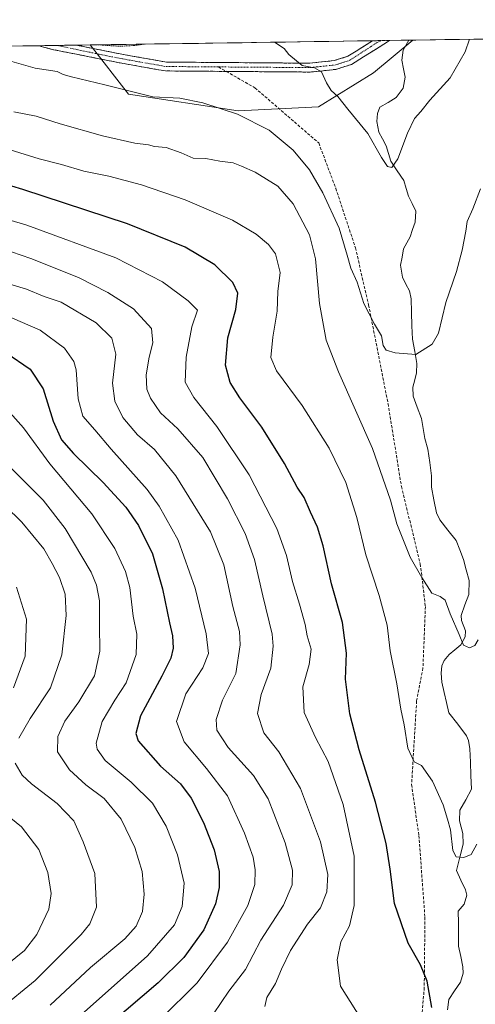
# Model space of a CAD drawing. Units: metres. Extents: x 600187 to 603618, y 4759239 to 4761603.
# Drawn here: x 601060 to 601217, y 4761235 to 4761574 of the extents above; entities that cross this region are included whole.
import ezdxf

# ---------------------------------------------------------------- set-up
doc = ezdxf.new("R2010")
doc.units = ezdxf.units.M
doc.header["$MEASUREMENT"] = 0
for name, pattern in [('TRAZO_Y_PUNTO', [1, 0.5, -0.25, 0, -0.25]), ('TRAZOS', [0.75, 0.5, -0.25]), ('TRAZOSX2', [1.5, 1, -0.5])]:
    doc.linetypes.add(name, pattern=pattern)
for name, color, linetype, lineweight in [('Alambrada', 19, 'TRAZOS', 0), ('Arbolado forestal CxS', 92, 'Continuous', 0), ('Camino', 19, 'TRAZOSX2', 0), ('Camino Cxs', 19, 'Continuous', 0), ('Camino eje', 19, 'TRAZO_Y_PUNTO', 0), ('Corriente natural lineal', 142, 'Continuous', 13), ('Curva de nivel maestra', 36, 'Continuous', 30), ('Curva de nivel normal', 36, 'Continuous', 0), ('Entidad de ámbito territorial CxS', 92, 'Continuous', 0), ('Municipio CxS', 142, 'Continuous', 0), ('Prado CxS', 92, 'Continuous', 0), ('Senda', 19, 'TRAZOSX2', 0)]:
    doc.layers.add(name, color=color, linetype=linetype, lineweight=lineweight)

# ---------------------------------------------------------------- blocks, each defined once
blk = doc.blocks.new('*U150')
at = {"layer": 'Arbolado forestal CxS', "color": 92, "linetype": 'Continuous', "lineweight": 0}
blk.add_polyline3d([(600635.04, 4761558.71, 579.6), (601084.11, 4761565.39, 582.89), (601097.32, 4761548.49, 585.94), (601135.18, 4761542.66, 585.13), (601162.85, 4761544.12, 581.43), (601181.78, 4761555.77, 578.88), (601195.38, 4761567.04, 578.14), (601668.71, 4761574.09, 585.59)], dxfattribs=at)
blk = doc.blocks.new('*U168')
at = {"layer": 'Curva de nivel normal', "color": 36, "linetype": 'Continuous', "lineweight": 0}
blk.add_polyline3d([(601040.02, 4761487.94, 615), (601062.2, 4761481.23, 615), (601068.32, 4761478.72, 615), (601074.11, 4761476.84, 615), (601086.24, 4761469.65, 615), (601091.6, 4761464.41, 615), (601092.95, 4761458.89, 615), (601091.83, 4761448.95, 615), (601092.58, 4761442.64, 615), (601095.35, 4761437.08, 615), (601100.46, 4761431.12, 615), (601106.33, 4761426.08, 615), (601113.69, 4761417.03, 615), (601125.62, 4761397.68, 615), (601130.2, 4761386.34, 615), (601133.29, 4761372.02, 615), (601135.58, 4761363.4, 615), (601135.87, 4761358.73, 615), (601134.3, 4761348.87, 615), (601129.77, 4761339.73, 615), (601127.61, 4761333.09, 615), (601127.83, 4761329.34, 615), (601131.68, 4761323.44, 615), (601140.42, 4761313.82, 615), (601145.43, 4761305.76, 615), (601151.32, 4761290.61, 615), (601153.83, 4761281.19, 615), (601153.79, 4761276.06, 615), (601150.72, 4761269.07, 615), (601143, 4761257.04, 615), (601137.62, 4761247, 615), (601131.97, 4761239.45, 615), (601126.63, 4761231.62, 615)], dxfattribs=at)

msp = doc.modelspace()

# ---------------------------------------------------------------- linework, layer by layer
at = {"layer": 'Alambrada', "color": 19, "linetype": 'TRAZOS', "lineweight": 0}
msp.add_polyline3d([(601086.81, 4761565.43, 582.51), (601094.31, 4761564.94, 582.54), (601099.17, 4761565.19, 582.38), (601103.09, 4761565.67, 582.18)], dxfattribs=at)
at = {"layer": 'Arbolado forestal CxS', "color": 92, "linetype": 'Continuous', "lineweight": 0}
for points in [[(601668.71, 4761574.09, 585.59), (601195.38, 4761567.04, 578.14)], [(601084.11, 4761565.39, 582.89), (601097.32, 4761548.49, 585.94), (601135.18, 4761542.66, 585.13), (601162.85, 4761544.12, 581.43), (601181.78, 4761555.77, 578.88), (601195.38, 4761567.04, 578.14)], [(601084.11, 4761565.39, 582.89), (600635.04, 4761558.71, 579.6)]]:
    msp.add_polyline3d(points, dxfattribs=at)
at = {"layer": 'Camino', "color": 19, "linetype": 'TRAZOSX2', "lineweight": 0}
for points in [[(601110.39, 4761559.48), (601159.82, 4761559.1), (601168.2, 4761559.98), (601172.94, 4761561.48), (601181.48, 4761566.84)], [(601187.28, 4761566.92), (601186.59, 4761566.44), (601174.23, 4761558.69), (601168.83, 4761556.98), (601159.97, 4761556.05), (601131.05, 4761556.27)], [(601184.32, 4761566.88), (601181.48, 4761566.84)], [(601187.28, 4761566.92), (601184.32, 4761566.88)], [(601072.88, 4761565.22), (601066.43, 4761565.12)], [(601131.05, 4761556.27), (601110.11, 4761556.43), (601095.06, 4761559.08), (601070.98, 4761563.86), (601066.43, 4761565.12)], [(601079.32, 4761565.32), (601072.88, 4761565.22)], [(601079.32, 4761565.32), (601095.62, 4761562.08), (601110.39, 4761559.48)]]:
    msp.add_lwpolyline(points, dxfattribs=at)
at = {"layer": 'Camino Cxs', "color": 19, "linetype": 'Continuous', "lineweight": 0}
msp.add_polyline3d([(601066.43, 4761565.12, 582.94), (601079.32, 4761565.32, 582.62), (601083.39, 4761564.51, 582.64), (601087.47, 4761563.7, 582.75), (601091.54, 4761562.89, 582.75), (601095.62, 4761562.08, 582.75), (601100.54, 4761561.21, 582.61), (601105.47, 4761560.35, 582.51), (601110.39, 4761559.48, 582.48), (601115.33, 4761559.44, 582.39), (601120.28, 4761559.4, 582.2), (601125.22, 4761559.37, 581.98), (601130.16, 4761559.33, 581.74), (601135.11, 4761559.29, 581.41), (601140.05, 4761559.25, 581.02), (601144.99, 4761559.21, 580.63), (601149.93, 4761559.18, 580.29), (601154.88, 4761559.14, 580), (601159.82, 4761559.1, 579.82), (601164.01, 4761559.54, 579.67), (601168.2, 4761559.98, 579.53), (601172.94, 4761561.48, 579.29), (601175.79, 4761563.27, 579.02), (601178.64, 4761565.05, 578.83), (601181.48, 4761566.84, 578.69), (601187.28, 4761566.92, 578.27), (601186.59, 4761566.44, 578.33), (601182.47, 4761563.86, 578.67), (601178.35, 4761561.27, 579.06), (601174.23, 4761558.69, 579.49), (601171.53, 4761557.84, 579.62), (601168.83, 4761556.98, 579.72), (601164.4, 4761556.52, 579.95), (601159.97, 4761556.05, 580.21), (601154.98, 4761556.09, 580.2), (601150, 4761556.13, 580.47), (601145.01, 4761556.16, 580.92), (601140.03, 4761556.2, 581.27), (601135.04, 4761556.24, 581.61), (601130.05, 4761556.28, 581.85), (601125.07, 4761556.32, 582.13), (601120.08, 4761556.35, 582.47), (601115.1, 4761556.39, 582.72), (601110.11, 4761556.43, 582.76), (601106.35, 4761557.09, 582.94), (601102.59, 4761557.76, 582.8), (601098.82, 4761558.42, 582.83), (601095.06, 4761559.08, 582.94), (601090.24, 4761560.04, 583.05), (601085.43, 4761560.99, 583.16), (601080.61, 4761561.95, 583.16), (601075.8, 4761562.9, 583.16), (601070.98, 4761563.86, 583.12), (601066.43, 4761565.12, 582.94)], close=True, dxfattribs=at)
at = {"layer": 'Camino eje', "color": 19, "linetype": 'TRAZO_Y_PUNTO', "lineweight": 0}
for points in [[(601128.35, 4761557.82), (601159.9, 4761557.58), (601168.52, 4761558.48), (601173.59, 4761560.09), (601177.87, 4761562.85), (601182.85, 4761566.11), (601184.32, 4761566.88)], [(601072.88, 4761565.22), (601087.18, 4761562.2), (601095.34, 4761560.58), (601110.25, 4761557.96), (601128.35, 4761557.82)]]:
    msp.add_lwpolyline(points, dxfattribs=at)
at = {"layer": 'Corriente natural lineal', "color": 142, "linetype": 'Continuous', "lineweight": 13}
msp.add_polyline3d([(601207.33, 4761233.09, 599.53), (601207.77, 4761236.65, 599.32), (601209.77, 4761239.59, 598.99), (601211.77, 4761242.53, 598.49), (601212.68, 4761245.68, 598.14), (601212.63, 4761247.82, 597.83), (601211.88, 4761251.41, 596.99), (601211.14, 4761255, 596.57), (601211.09, 4761259, 596.66), (601211.05, 4761263, 596.56), (601211, 4761267, 596.68), (601213.09, 4761269.5, 596.78), (601213.91, 4761272.54, 596.69), (601213.51, 4761274.38, 596.56), (601211.93, 4761277.71, 596.25), (601210.35, 4761281.05, 595.9), (601211.53, 4761285.6, 595.02), (601212.71, 4761290.16, 594.27), (601212.54, 4761293.84, 594.15), (601211.45, 4761298.14, 594.06), (601211.59, 4761301.8, 593.59), (601213.59, 4761305.44, 593.71), (601215.58, 4761309.08, 593.75), (601215.38, 4761313.71, 593.13), (601215.18, 4761318.33, 592.25), (601214.98, 4761322.96, 592.32), (601214.53, 4761325.79, 592.19), (601213.83, 4761327.45, 592.15), (601210.81, 4761331.4, 592.25), (601207.78, 4761335.34, 592.02), (601206.96, 4761338.86, 591.66), (601206.14, 4761342.37, 591.35), (601205.32, 4761345.89, 591.43), (601205.08, 4761349.04, 591.48), (601205.37, 4761351.51, 591.32), (601206.16, 4761353.41, 591.15), (601207.84, 4761355.41, 590.85), (601209.84, 4761357.07, 590.45), (601211.85, 4761358.72, 589.95), (601213.34, 4761361.54, 589.49), (601213.47, 4761363.62, 589.32), (601212.11, 4761367.19, 589.7), (601212.07, 4761368.82, 589.76), (601213.33, 4761372.49, 589.85), (601214.6, 4761376.16, 589.7), (601214.8, 4761380.89, 589.21), (601213.78, 4761384.55, 588.61), (601212.77, 4761388.21, 587.79), (601211.53, 4761391.46, 586.93), (601210.29, 4761394.7, 586.88), (601207.47, 4761398.26, 587.09), (601204.65, 4761401.81, 586.81), (601203.46, 4761404.21, 586.45), (601202.62, 4761408.66, 586.1), (601201.77, 4761413.1, 586.55), (601201.82, 4761417.02, 586.81), (601201.19, 4761421.58, 586.21), (601200.56, 4761426.13, 585.75), (601199.48, 4761429.86, 585.88), (601198.89, 4761433.29, 585.99), (601198.3, 4761436.72, 585.9), (601196.86, 4761440.59, 585.49), (601195.42, 4761444.46, 585.11), (601195.4, 4761447.54, 585.06), (601196, 4761450, 585.04), (601196.6, 4761452.46, 585.07), (601196.78, 4761455.62, 584.97), (601195.99, 4761459.84, 584.54), (601195.19, 4761464.06, 583.87), (601195.06, 4761468.69, 583.62), (601194.93, 4761473.32, 583.7), (601194.8, 4761477.94, 583.29), (601194.18, 4761480.71, 583.02), (601192.97, 4761483.04, 582.7), (601191.75, 4761485.37, 582.35), (601191.12, 4761489.54, 581.93), (601191.63, 4761492.34, 581.67), (601192.15, 4761495.14, 581.6), (601194.38, 4761499.29, 581.42), (601195.26, 4761501.84, 581.27), (601196.14, 4761504.38, 581.16), (601196.38, 4761508.13, 581.12), (601195.13, 4761510.73, 581.03), (601193.88, 4761513.32, 580.91), (601193.06, 4761515.99, 580.68), (601192.23, 4761518.66, 580.5), (601190.01, 4761522, 580.27), (601187.78, 4761525.34, 579.93), (601186.95, 4761528.01, 579.62), (601186.12, 4761530.69, 579.65), (601184.88, 4761533.04, 579.79), (601183.63, 4761535.38, 579.72), (601182.99, 4761539.06, 579.47), (601183.14, 4761541.77, 579.12), (601184.02, 4761543.94, 578.89), (601186.81, 4761545.6, 578.87), (601189.6, 4761547.26, 578.88), (601192.02, 4761550.51, 578.83), (601192.69, 4761554.27, 578.72), (601192.12, 4761557.19, 578.51), (601191.56, 4761560.11, 578.24), (601192, 4761563.57, 577.91), (601193.92, 4761567.02, 577.86)], dxfattribs=at)
at = {"layer": 'Curva de nivel maestra', "color": 36, "linetype": 'Continuous', "lineweight": 30}
for points in [[(601201.94, 4761233.88, 600), (601200.3, 4761242.97, 600), (601198, 4761248.5, 600), (601193.73, 4761256.04, 600), (601189.05, 4761269.68, 600), (601187.56, 4761281.45, 600), (601186.19, 4761290.3, 600), (601182.52, 4761304.59, 600), (601176.81, 4761322.6, 600), (601173.66, 4761334.98, 600), (601172.18, 4761346.98, 600), (601172.49, 4761355.89, 600), (601171.1, 4761366.5, 600), (601167.34, 4761379.74, 600), (601164.42, 4761392.82, 600), (601162.52, 4761399.25, 600), (601160.08, 4761404.44, 600), (601157.9, 4761409.51, 600), (601155.45, 4761413.12, 600), (601151.14, 4761421.19, 600), (601143.32, 4761433.76, 600), (601135.7, 4761443.86, 600), (601132.41, 4761449.08, 600), (601130.81, 4761455.08, 600), (601131.61, 4761464.49, 600), (601134.29, 4761474.27, 600), (601135.04, 4761479.89, 600), (601133.36, 4761483.54, 600), (601127.09, 4761489.67, 600), (601116.9, 4761495.68, 600), (601097.02, 4761503.78, 600), (601060.96, 4761515.62, 600), (601041.85, 4761521.34, 600)], [(601055.06, 4761459.46, 625), (601063.44, 4761453.76, 625), (601067.91, 4761446.95, 625), (601071.36, 4761435.76, 625), (601074.3, 4761429.37, 625), (601078.33, 4761424.71, 625), (601088.66, 4761414.64, 625), (601096.4, 4761406.14, 625), (601100.78, 4761399.85, 625), (601105.57, 4761390.08, 625), (601109.12, 4761378.01, 625), (601111.52, 4761366.34, 625), (601112.55, 4761361.83, 625), (601112.74, 4761357.65, 625), (601111.96, 4761354.17, 625), (601108.8, 4761348.01, 625), (601101.46, 4761334.34, 625), (601099.82, 4761328.22, 625), (601100.7, 4761325.67, 625), (601108.4, 4761317.03, 625), (601115.28, 4761310.85, 625), (601118.91, 4761305.98, 625), (601123.17, 4761297.57, 625), (601126.93, 4761288.18, 625), (601128.61, 4761280.71, 625), (601128.62, 4761275.22, 625), (601127.33, 4761269.55, 625), (601123.28, 4761260.63, 625), (601116.45, 4761251.08, 625), (601107.57, 4761242.34, 625), (601090.98, 4761228.27, 625)]]:
    msp.add_polyline3d(points, dxfattribs=at)
at = {"layer": 'Curva de nivel normal', "color": 36, "linetype": 'Continuous', "lineweight": 0}
for points in [[(601147.69, 4761566.33, 580), (601151.04, 4761564.2, 580), (601152.65, 4761562.13, 580), (601157.18, 4761558.27, 580), (601161.48, 4761557.54, 580), (601163.88, 4761556.1, 580), (601165.54, 4761552.34, 580), (601167.24, 4761549.64, 580), (601169.54, 4761547.6, 580), (601172.9, 4761543.3, 580), (601179.87, 4761534.94, 580), (601184.51, 4761526.58, 580), (601186.66, 4761523.5, 580), (601188.08, 4761523.23, 580), (601190.24, 4761526.11, 580), (601193.48, 4761535.01, 580), (601195.96, 4761540.01, 580), (601198.14, 4761542.52, 580), (601201.17, 4761546.39, 580), (601208.22, 4761554.01, 580), (601213.43, 4761563.04, 580), (601214.88, 4761567.33, 580)], [(601053.96, 4761560.66, 585), (601065.21, 4761557.41, 585), (601072.74, 4761556.21, 585), (601074.79, 4761555.26, 585), (601077.72, 4761554.35, 585), (601089.19, 4761551.66, 585), (601105.78, 4761547.57, 585), (601115.07, 4761547.08, 585), (601123.02, 4761545.5, 585), (601134.87, 4761541.49, 585), (601145.8, 4761536.01, 585), (601154.14, 4761529.13, 585), (601159.76, 4761522.4, 585), (601164.29, 4761514.47, 585), (601169.93, 4761502.29, 585), (601172.74, 4761492.93, 585), (601173.99, 4761488.49, 585), (601176.15, 4761483.67, 585), (601178.52, 4761476.34, 585), (601182.16, 4761469.18, 585), (601184.57, 4761465.22, 585), (601185.14, 4761461.85, 585), (601186.11, 4761460.29, 585), (601189.21, 4761459.34, 585), (601196.37, 4761458.82, 585), (601201.98, 4761462.31, 585), (601204.16, 4761466.16, 585), (601206.75, 4761476.66, 585), (601210.38, 4761487.41, 585), (601212.38, 4761494.66, 585), (601213.57, 4761501.28, 585), (601214.05, 4761504.63, 585), (601216.06, 4761508.9, 585), (601218.65, 4761515.87, 585)], [(601057.79, 4761542.31, 590), (601065.57, 4761540.84, 590), (601073.84, 4761538.16, 590), (601088.34, 4761534.11, 590), (601099.51, 4761531.58, 590), (601104.23, 4761530.96, 590), (601106.3, 4761530.37, 590), (601110.33, 4761530.07, 590), (601115.48, 4761528.21, 590), (601119.64, 4761526.41, 590), (601124.02, 4761526.23, 590), (601128.87, 4761525.41, 590), (601133.42, 4761524.76, 590), (601136.28, 4761523.64, 590), (601140.95, 4761521.58, 590), (601148.86, 4761516.7, 590), (601154.07, 4761510.68, 590), (601159.68, 4761499.98, 590), (601161.81, 4761491.75, 590), (601163.2, 4761476.31, 590), (601165.49, 4761463.73, 590), (601169.68, 4761452.79, 590), (601181.45, 4761426.44, 590), (601187.63, 4761408.56, 590), (601189.87, 4761400.48, 590), (601194.45, 4761388.92, 590), (601198.41, 4761382, 590), (601201.88, 4761376.61, 590), (601204.79, 4761375.38, 590), (601206.45, 4761374.18, 590), (601208.21, 4761369.44, 590), (601211.32, 4761362.3, 590), (601212.8, 4761358.69, 590), (601214.92, 4761357.73, 590), (601216.77, 4761358.49, 590), (601217.88, 4761360.53, 590)], [(601034.6, 4761536, 595), (601066.55, 4761526.16, 595), (601074.24, 4761524.19, 595), (601082, 4761521.9, 595), (601090.62, 4761520.22, 595), (601101.81, 4761517.21, 595), (601116.9, 4761512.08, 595), (601133.2, 4761505.02, 595), (601141.35, 4761500.2, 595), (601145.57, 4761496.67, 595), (601148.02, 4761493.39, 595), (601149.67, 4761487, 595), (601148.8, 4761480.42, 595), (601148.63, 4761473.67, 595), (601147.11, 4761464.73, 595), (601146.45, 4761457.71, 595), (601148.4, 4761453.13, 595), (601157.17, 4761441.24, 595), (601166.47, 4761426.54, 595), (601172.27, 4761414.67, 595), (601176.02, 4761402.64, 595), (601179.18, 4761389.78, 595), (601183.76, 4761375.71, 595), (601186.47, 4761365.54, 595), (601187.59, 4761356.66, 595), (601189.88, 4761345.28, 595), (601191.26, 4761336.56, 595), (601192.4, 4761331.22, 595), (601193.59, 4761323.2, 595), (601195.84, 4761318.43, 595), (601198.32, 4761317.24, 595), (601202.1, 4761311.84, 595), (601205.77, 4761303.62, 595), (601207.28, 4761298.74, 595), (601208.29, 4761295.01, 595), (601209.19, 4761287.9, 595), (601210.32, 4761285.73, 595), (601212.88, 4761285.54, 595), (601215.43, 4761286.5, 595), (601217.36, 4761290.12, 595)], [(601179.01, 4761227.56, 605), (601170.44, 4761241.16, 605), (601169.22, 4761250.31, 605), (601170.53, 4761256.5, 605), (601173.54, 4761262.01, 605), (601175.16, 4761269.03, 605), (601175.18, 4761286.03, 605), (601171.38, 4761303.78, 605), (601166.22, 4761318.62, 605), (601161.8, 4761326.88, 605), (601157.93, 4761335.5, 605), (601157.48, 4761344.26, 605), (601159.58, 4761351.99, 605), (601160.27, 4761357.26, 605), (601158.98, 4761361.91, 605), (601158.2, 4761365.82, 605), (601156.34, 4761372.74, 605), (601153.82, 4761380.55, 605), (601151.82, 4761389.52, 605), (601148.42, 4761398.86, 605), (601138.98, 4761417.31, 605), (601127.78, 4761434, 605), (601119.85, 4761443.92, 605), (601116.83, 4761449.23, 605), (601117.22, 4761457.85, 605), (601119.23, 4761468.25, 605), (601121.09, 4761474.09, 605), (601117.92, 4761477.26, 605), (601109.1, 4761483.76, 605), (601092.94, 4761492.03, 605), (601062.27, 4761503.32, 605), (601026.04, 4761514.16, 605)], [(601050.22, 4761496.47, 610), (601063.68, 4761491.88, 610), (601080.09, 4761485.32, 610), (601090.27, 4761480.14, 610), (601099.03, 4761474.48, 610), (601105.29, 4761467.69, 610), (601105.77, 4761462.76, 610), (601104.46, 4761457.9, 610), (601103.44, 4761451.81, 610), (601103.72, 4761446.87, 610), (601104.93, 4761443.69, 610), (601108.38, 4761438.7, 610), (601114.3, 4761433.2, 610), (601122.93, 4761423.32, 610), (601131.52, 4761409.07, 610), (601137.52, 4761397.17, 610), (601140.78, 4761388.16, 610), (601143.63, 4761375.7, 610), (601146.87, 4761362.41, 610), (601147.23, 4761358.29, 610), (601146.46, 4761350.75, 610), (601143.11, 4761341.65, 610), (601141.76, 4761335.16, 610), (601144.05, 4761328.45, 610), (601149.13, 4761321.86, 610), (601156.59, 4761309.32, 610), (601163.48, 4761290.88, 610), (601166.03, 4761279.66, 610), (601165.72, 4761273.68, 610), (601163.51, 4761268.24, 610), (601159.08, 4761262.53, 610), (601153.18, 4761253.53, 610), (601150.08, 4761247.01, 610), (601148.02, 4761242.08, 610), (601144.98, 4761237.28, 610), (601144.32, 4761234.21, 610)], [(601053.94, 4761472.78, 620), (601066.94, 4761467.13, 620), (601075.3, 4761460.97, 620), (601078.48, 4761456.32, 620), (601079.36, 4761453.46, 620), (601080.04, 4761443.53, 620), (601081.66, 4761437.53, 620), (601085.7, 4761432.84, 620), (601091.32, 4761426.15, 620), (601103.82, 4761412.3, 620), (601107.94, 4761406.56, 620), (601114.49, 4761394.85, 620), (601120.32, 4761378.33, 620), (601124.07, 4761362.61, 620), (601124.88, 4761355.78, 620), (601122.96, 4761350.87, 620), (601117.14, 4761341.84, 620), (601113.94, 4761332.34, 620), (601116.49, 4761325.36, 620), (601124.21, 4761316.19, 620), (601131.52, 4761306.79, 620), (601137.34, 4761293.85, 620), (601140.27, 4761285.67, 620), (601141.04, 4761281.24, 620), (601140.86, 4761276.2, 620), (601138.46, 4761269.01, 620), (601131.45, 4761256.34, 620), (601121, 4761242.34, 620), (601108.24, 4761229.67, 620)], [(601053.67, 4761441.84, 630), (601061.16, 4761433.56, 630), (601070.19, 4761421.12, 630), (601084.71, 4761403.91, 630), (601092.64, 4761391.9, 630), (601096.33, 4761384.06, 630), (601097.76, 4761378.5, 630), (601098.96, 4761368.7, 630), (601100.2, 4761362.45, 630), (601100.02, 4761355.41, 630), (601096.58, 4761345.67, 630), (601092.69, 4761339.66, 630), (601088.3, 4761332.31, 630), (601086.18, 4761324.86, 630), (601086.5, 4761322.85, 630), (601089.32, 4761318.92, 630), (601098.24, 4761311.48, 630), (601105.58, 4761304.24, 630), (601110.35, 4761296.31, 630), (601114.22, 4761286.42, 630), (601116.55, 4761276.67, 630), (601115.86, 4761268.67, 630), (601113.23, 4761262.34, 630), (601103.94, 4761251.6, 630), (601067.58, 4761219.34, 630)], [(601056.62, 4761419.85, 635), (601067.94, 4761408.6, 635), (601075.57, 4761398.84, 635), (601084.43, 4761383.84, 635), (601086.35, 4761379.36, 635), (601087.37, 4761373.88, 635), (601087.35, 4761365.52, 635), (601087.43, 4761356.55, 635), (601085.62, 4761348.04, 635), (601080.18, 4761339.14, 635), (601075.35, 4761332.52, 635), (601072.99, 4761327.24, 635), (601072.86, 4761321.93, 635), (601077.04, 4761315.68, 635), (601082.67, 4761310.51, 635), (601088.99, 4761305.86, 635), (601094.87, 4761298.74, 635), (601099.57, 4761288.97, 635), (601102.09, 4761280.66, 635), (601102.76, 4761272.85, 635), (601102.15, 4761266.89, 635), (601100.04, 4761261.85, 635), (601096.03, 4761257.54, 635), (601084.29, 4761247.67, 635), (601070.38, 4761234.64, 635)], [(601054.8, 4761406.65, 640), (601060.62, 4761401.01, 640), (601068.12, 4761391.8, 640), (601071.01, 4761386.8, 640), (601073.57, 4761381.97, 640), (601075.52, 4761376.25, 640), (601075.89, 4761368.82, 640), (601074.4, 4761355.38, 640), (601070.41, 4761344.01, 640), (601063.46, 4761333.34, 640), (601059.49, 4761326.67, 640)], [(601058.72, 4761378.6, 645), (601062.21, 4761367.57, 645), (601061.76, 4761354.88, 645), (601057.66, 4761344.01, 645)], [(601058.32, 4761318.01, 640), (601060.65, 4761313.88, 640), (601063.94, 4761310.84, 640), (601072.77, 4761304.09, 640), (601078.52, 4761298.15, 640), (601081.74, 4761290.86, 640), (601085.73, 4761280.02, 640), (601086.26, 4761268.4, 640), (601084.01, 4761262.68, 640), (601081.08, 4761259.04, 640), (601065.22, 4761243.18, 640), (601053.05, 4761233.24, 640)], [(601051.21, 4761303.59, 645), (601060.46, 4761296.06, 645), (601066.39, 4761288.26, 645), (601069.54, 4761280.31, 645), (601070.72, 4761273.13, 645), (601069.85, 4761267.75, 645), (601065.8, 4761259.02, 645), (601061.53, 4761253.44, 645), (601052.45, 4761246.28, 645)]]:
    msp.add_polyline3d(points, dxfattribs=at)
at = {"layer": 'Entidad de ámbito territorial CxS', "color": 92, "linetype": 'Continuous', "lineweight": 0}
msp.add_polyline3d([(601056.35, 4761564.97, 583.67), (601061.34, 4761565.05, 583.24), (601066.34, 4761565.12, 582.94), (601071.34, 4761565.2, 582.94), (601076.34, 4761565.27, 582.76), (601081.34, 4761565.35, 582.53), (601086.34, 4761565.42, 582.51), (601091.34, 4761565.5, 582.53), (601096.34, 4761565.57, 582.45), (601101.34, 4761565.64, 582.25), (601106.34, 4761565.72, 582.04), (601111.34, 4761565.79, 581.87), (601116.34, 4761565.87, 581.69), (601121.34, 4761565.94, 581.37), (601126.34, 4761566.02, 581.25), (601131.34, 4761566.09, 581), (601136.34, 4761566.16, 580.73), (601141.34, 4761566.24, 580.35), (601146.33, 4761566.31, 580.04), (601151.33, 4761566.39, 579.65), (601156.33, 4761566.46, 579.27), (601161.33, 4761566.54, 579.14), (601166.33, 4761566.61, 579.06), (601171.33, 4761566.69, 578.99), (601176.33, 4761566.76, 578.83), (601181.33, 4761566.83, 578.69), (601186.33, 4761566.91, 578.35), (601191.33, 4761566.98, 577.91), (601196.33, 4761567.06, 577.82), (601201.33, 4761567.13, 577.74), (601206.33, 4761567.21, 578.37), (601211.33, 4761567.28, 579.27), (601216.33, 4761567.35, 580.38), (601221.33, 4761567.43, 581.59)], dxfattribs=at)
at = {"layer": 'Municipio CxS', "color": 142, "linetype": 'Continuous', "lineweight": 0}
msp.add_polyline3d([(601056.51, 4761564.98, 583.66), (601061.51, 4761565.05, 583.23), (601066.51, 4761565.13, 582.93), (601071.5, 4761565.2, 582.94), (601076.5, 4761565.27, 582.75), (601081.5, 4761565.35, 582.52), (601086.5, 4761565.42, 582.51), (601091.49, 4761565.5, 582.53), (601096.49, 4761565.57, 582.45), (601101.49, 4761565.65, 582.24), (601106.49, 4761565.72, 582.04), (601111.48, 4761565.79, 581.87), (601116.48, 4761565.87, 581.69), (601121.48, 4761565.94, 581.36), (601126.47, 4761566.02, 581.24), (601131.47, 4761566.09, 581), (601136.47, 4761566.17, 580.72), (601141.47, 4761566.24, 580.34), (601146.46, 4761566.32, 580.04), (601151.46, 4761566.39, 579.64), (601156.46, 4761566.46, 579.26), (601161.46, 4761566.54, 579.14), (601166.45, 4761566.61, 579.06), (601171.45, 4761566.69, 578.99), (601176.45, 4761566.76, 578.82), (601181.45, 4761566.84, 578.69), (601186.44, 4761566.91, 578.34), (601191.44, 4761566.98, 577.9), (601196.44, 4761567.06, 577.82), (601201.44, 4761567.13, 577.74), (601206.43, 4761567.21, 578.39), (601211.43, 4761567.28, 579.29), (601216.43, 4761567.36, 580.4), (601221.43, 4761567.43, 581.61)], dxfattribs=at)
at = {"layer": 'Prado CxS', "color": 92, "linetype": 'Continuous', "lineweight": 0}
msp.add_polyline3d([(601135.18, 4761542.66, 585.13), (601097.32, 4761548.49, 585.94), (601084.11, 4761565.39, 582.89), (601195.38, 4761567.04, 578.14), (601181.78, 4761555.77, 578.88), (601162.85, 4761544.12, 581.43), (601135.18, 4761542.66, 585.13)], close=True, dxfattribs=at)
for points in [[(601084.11, 4761565.39, 582.89), (601097.32, 4761548.49, 585.94), (601135.18, 4761542.66, 585.13), (601162.85, 4761544.12, 581.43), (601181.78, 4761555.77, 578.88), (601195.38, 4761567.04, 578.14)], [(601195.38, 4761567.04, 578.14), (601084.11, 4761565.39, 582.89)]]:
    msp.add_polyline3d(points, dxfattribs=at)
at = {"layer": 'Senda', "color": 19, "linetype": 'TRAZOSX2', "lineweight": 0}
for points in [[(601128.35, 4761557.82), (601131.05, 4761556.27)], [(601131.05, 4761556.27), (601140.93, 4761550.62), (601162.93, 4761531.62), (601168.78, 4761516.02), (601175.56, 4761495.51), (601180.11, 4761475.86), (601186.82, 4761441.81), (601191.42, 4761413.32), (601197.93, 4761386.62), (601199.69, 4761371.97), (601198.83, 4761350.74), (601196.65, 4761339.4), (601194.93, 4761310.62), (601197.43, 4761293.08), (601199.52, 4761264.96), (601199.29, 4761240.7), (601197.92, 4761223.62)]]:
    msp.add_lwpolyline(points, dxfattribs=at)

# ---------------------------------------------------------------- block references
at = {"layer": 'Arbolado forestal CxS', "color": 92, "linetype": 'Continuous', "lineweight": 0}
msp.add_blockref('*U150', (0, 0), dxfattribs=at)
at = {"layer": 'Curva de nivel normal', "color": 36, "linetype": 'Continuous', "lineweight": 0}
msp.add_blockref('*U168', (0, 0), dxfattribs=at)

doc.saveas('drawing.dxf')
